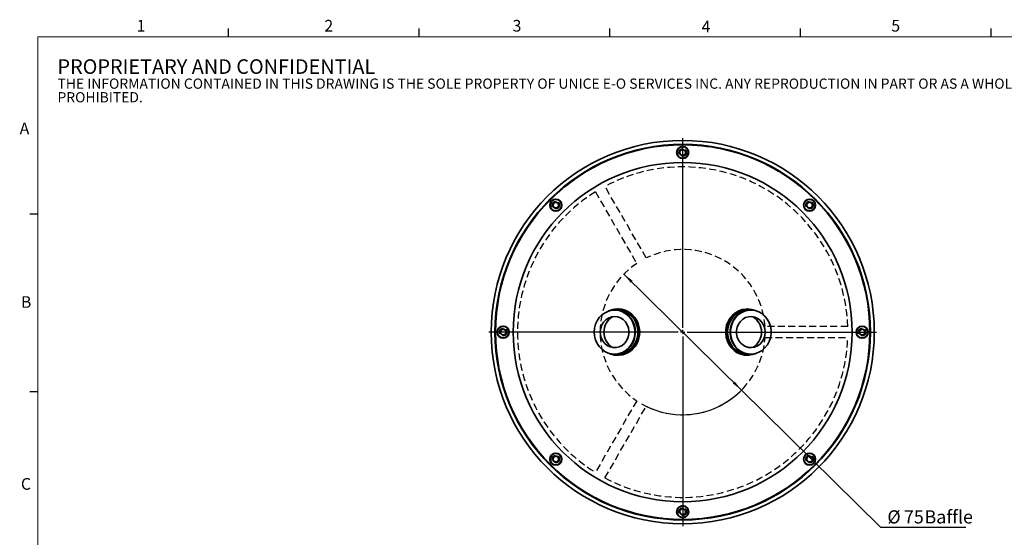
# Model space of a CAD drawing. Units: millimetres. Extents: x 5 to 289, y 4 to 204.
# Drawn here: x 5 to 184, y 111 to 204 of the extents above; entities that cross this region are included whole.
import ezdxf

# ---------------------------------------------------------------- set-up
doc = ezdxf.new("R2010")
doc.units = ezdxf.units.MM
doc.linetypes.add('HIDDEN', pattern=[1.905, 1.27, -0.635])
doc.layers.add('DIM', color=7, linetype='Continuous')
doc.styles.add('SLDTEXTSTYLE0', font='TXT', dxfattribs={"width": 0.605})
doc.styles.add('SLDTEXTSTYLE1', font='TXT', dxfattribs={"width": 0.7})
doc.dimstyles.new('SLDDIMSTYLE5', dxfattribs={"dimtxt": 2.54248, "dimasz": 2, "dimexe": 0, "dimexo": 0.0625, "dimgap": 0.63562, "dimtad": 0, "dimtih": 1, "dimtoh": 1, "dimlfac": 2.5, "dimrnd": 1e-09, "dimzin": 12, "dimdsep": 46, "dimtxsty": 'SLDTEXTSTYLE1', "dimsah": 1, "dimcen": 0, "dimadec": 0, "dimazin": 3, "dimtfac": 1, "dimtmove": 0, "dimatfit": 3, "dimfxl": 1, "dimfrac": 2, "dimtolj": 1, "dimtzin": 12, "dimarcsym": 0})

# ---------------------------------------------------------------- blocks, each defined once
blk = doc.blocks.new('SW_NOTE_0')
at = {"color": 0, "linetype": 'Continuous', "lineweight": 0, "attachment_point": 1, "style": 'SLDTEXTSTYLE0'}
for s, insert, char_height in [('PROPRIETARY AND CONFIDENTIAL', (0, 3.41), 2.6458), ('THE INFORMATION CONTAINED IN THIS DRAWING IS THE SOLE PROPERTY OF UNICE E-O SERVICES INC. ANY REPRODUCTION IN PART OR AS A WHOLE WITHOUT THE WRITTEN PERMISSION OF UNICE E-O SERVICES INC IS', (0, -0.08), 1.85208), ('PROHIBITED.', (0, -2.55), 1.8521)]:
    blk.add_mtext(s, dxfattribs=dict(at, insert=insert, char_height=char_height))
blk = doc.blocks.new('_D_11')
at = {"layer": 'DIM'}
for p, q in [((115.13, 158.3), (136.49, 137.24)), ((136.49, 137.24), (161.74, 112.35)), ((161.74, 112.35), (177.27, 112.35))]:
    blk.add_line(p, q, dxfattribs=at)
blk.add_arc((125.81, 147.77), 15, 239.9915, 319.2231, dxfattribs=at)
for points in [[(115.13, 158.3), (116.37, 156.72), (116.73, 157.08)], [(136.49, 137.24), (135.24, 138.82), (134.89, 138.47)]]:
    blk.add_solid(points, dxfattribs=at)
at = {"layer": 'DIM', "char_height": 2.381, "attachment_point": 1, "style": 'SLDTEXTSTYLE1'}
for s, insert in [('%%c', (162.99, 115.42)), ('75', (166, 115.42)), ('Baffle', (169.73, 115.42))]:
    blk.add_mtext(s, dxfattribs=dict(at, insert=insert))
blk = doc.blocks.new('SW_CENTERMARKSYMBOL_0')
at = {"layer": 'DIM', "color": 0}
for p, q in [((0, 0.8), (0, 35.2)), ((-0.8, 0), (-35.2, 0)), ((0, 0), (-0.4, 0)), ((0, 0), (0, 0.4)), ((0, 0), (0, -0.4)), ((0, 0), (0.4, 0)), ((0.8, 0), (35.2, 0)), ((0, -0.8), (0, -35.2))]:
    blk.add_line(p, q, dxfattribs=at)

msp = doc.modelspace()

# ---------------------------------------------------------------- linework, layer by layer
at = {"color": 7, "linetype": 'Continuous', "lineweight": 25}
for p, q in [((43.320797, 201.372028), (43.320797, 202.872028)), ((77.950797, 201.372028), (77.950797, 202.872028)), ((112.580797, 201.372028), (112.580797, 202.872028)), ((147.210797, 201.372028), (147.210797, 202.872028)), ((181.840797, 201.372028), (181.840797, 202.872028)), ((8.690797, 169.165246), (7.190797, 169.165246)), ((8.690797, 136.955246), (7.190797, 136.955246))]:
    msp.add_line(p, q, dxfattribs=at)
at = {"color": 7, "linetype": 'Continuous', "lineweight": 18}
for p, q in [((285.690797, 201.372028), (8.690797, 201.372028)), ((8.690797, 201.372028), (8.690797, 8.115246))]:
    msp.add_line(p, q, dxfattribs=at)
at = {"color": 7, "linetype": 'Continuous', "lineweight": 35}
for p, q in [((125.654851, 180.944093), (125.236805, 180.526047)), ((126.225913, 180.791077), (125.654851, 180.944093)), ((126.225913, 180.791077), (126.378929, 180.220016)), ((125.389821, 179.954985), (125.236805, 180.526047)), ((125.960883, 179.801969), (125.389821, 179.954985)), ((125.960883, 179.801969), (126.378929, 180.220016)), ((102.756186, 171.415919), (102.244186, 171.120316)), ((102.244186, 171.120316), (102.244186, 170.529109)), ((102.756186, 170.233506), (102.244186, 170.529109)), ((102.756186, 171.415919), (103.268186, 171.120316)), ((103.268186, 170.529109), (102.756186, 170.233506)), ((103.268186, 170.529109), (103.268186, 171.120316)), ((148.268341, 170.824712), (148.563945, 171.336712)), ((148.563945, 170.312712), (148.268341, 170.824712)), ((149.155151, 171.336712), (148.563945, 171.336712)), ((148.563945, 170.312712), (149.155151, 170.312712)), ((149.450755, 170.824712), (149.155151, 171.336712)), ((149.450755, 170.824712), (149.155151, 170.312712)), ((113.508745, 151.773031), (113.432208, 151.773031)), ((114.121038, 151.973031), (113.967965, 151.973031)), ((137.295994, 151.967521), (137.494696, 151.973031)), ((137.647769, 151.973031), (137.494696, 151.973031)), ((138.183526, 151.773031), (138.106989, 151.773031)), ((92.789821, 148.191077), (92.636805, 147.620016)), ((92.636805, 147.620016), (93.054851, 147.201969)), ((92.789821, 148.191077), (93.360883, 148.344093)), ((93.625913, 147.354985), (93.054851, 147.201969)), ((93.778929, 147.926047), (93.360883, 148.344093)), ((93.778929, 147.926047), (93.625913, 147.354985)), ((157.836805, 147.620016), (157.989821, 148.191077)), ((157.836805, 147.620016), (158.254851, 147.201969)), ((157.989821, 148.191077), (158.560883, 148.344093)), ((158.825913, 147.354985), (158.254851, 147.201969)), ((158.978929, 147.926047), (158.560883, 148.344093)), ((158.825913, 147.354985), (158.978929, 147.926047)), ((113.432208, 143.773031), (113.508745, 143.773031)), ((113.967965, 143.573031), (114.121038, 143.573031)), ((137.494696, 143.573031), (137.647769, 143.573031)), ((138.106989, 143.773031), (138.183526, 143.773031)), ((102.164979, 124.72135), (102.460583, 125.23335)), ((103.051789, 125.23335), (102.460583, 125.23335)), ((103.051789, 125.23335), (103.347393, 124.72135)), ((148.347548, 125.016953), (148.859548, 125.312557)), ((148.859548, 125.312557), (149.371548, 125.016953)), ((102.164979, 124.72135), (102.460583, 124.20935)), ((102.460583, 124.20935), (103.051789, 124.20935)), ((103.347393, 124.72135), (103.051789, 124.20935)), ((148.347548, 125.016953), (148.347548, 124.425747)), ((148.859548, 124.130143), (148.347548, 124.425747)), ((148.859548, 124.130143), (149.371548, 124.425747)), ((149.371548, 124.425747), (149.371548, 125.016953)), ((125.654851, 115.744093), (125.236805, 115.326047)), ((125.389821, 114.754985), (125.236805, 115.326047)), ((125.389821, 114.754985), (125.960883, 114.601969)), ((125.654851, 115.744093), (126.225913, 115.591077)), ((125.960883, 114.601969), (126.378929, 115.020016)), ((126.225913, 115.591077), (126.378929, 115.020016))]:
    msp.add_line(p, q, dxfattribs=at)
at = {"color": 7, "linetype": 'HIDDEN', "lineweight": 25}
for p, q in [((119.190578, 161.234513), (111.682228, 174.239356)), ((109.950177, 173.239356), (117.458527, 160.234513)), ((155.791196, 148.773031), (140.774497, 148.773031)), ((140.774497, 146.773031), (155.791196, 146.773031)), ((117.458527, 135.31155), (109.950177, 122.306707)), ((111.682228, 121.306707), (119.190578, 134.31155))]:
    msp.add_line(p, q, dxfattribs=at)
at = {"color": 7, "linetype": 'Continuous', "lineweight": 35, "flags": 128}
for points in [[(112.274862, 143.97425), (112.920127, 143.81162), (113.581851, 143.776312), (114.238765, 143.869462), (114.869756, 144.088076), (115.454543, 144.425128), (115.97433, 144.869784), (116.412412, 145.407752), (116.754707, 146.021743), (116.990214, 146.692022), (117.111364, 147.397045), (117.114263, 148.114152), (116.998818, 148.820296), (116.768739, 149.49278), (116.431421, 150.109989), (115.997706, 150.652087), (115.481534, 151.10165), (114.899495, 151.444228), (114.270296, 151.668811), (113.61416, 151.76818), (112.952176, 151.739142), (112.305621, 151.58263), (111.695275, 151.303674), (111.140755, 150.91124), (110.659885, 150.417942), (110.268119, 149.839634), (109.97805, 149.194904), (109.799001, 148.504474), (109.736725, 147.790534), (109.793226, 147.076032), (109.966686, 146.383932), (110.251531, 145.736479), (110.638606, 145.154483), (111.115469, 144.656648), (111.666795, 144.258977), (112.274862, 143.97425)], [(112.614626, 145.089464), (112.100766, 145.342441), (111.649162, 145.70907), (111.280932, 146.172208), (111.013293, 146.710198), (110.85876, 147.297885), (110.824559, 147.90779), (110.912288, 148.511393), (111.117846, 149.080471), (111.431621, 149.588415), (111.838941, 150.011474), (112.320761, 150.329865), (112.854551, 150.528702), (113.415351, 150.598687), (113.976939, 150.536547), (114.513057, 150.345188), (114.998635, 150.033558), (115.410969, 149.616228), (115.730778, 149.112713), (115.943108, 148.546555), (116.038032, 147.944229), (116.01111, 147.333897), (115.863602, 146.744099), (115.602404, 146.202412), (115.239731, 145.734166), (114.792539, 145.361255), (114.281741, 145.101116), (113.731218, 144.965913), (113.166715, 144.961967), (112.614626, 145.089464)], [(115.183179, 151.761751), (115.804627, 151.472747), (116.37027, 151.07133), (116.862919, 150.569695), (117.267607, 149.983085), (117.572037, 149.329324), (117.766959, 148.628275), (117.846451, 147.901241), (117.808096, 147.17031), (117.653062, 146.457693), (117.386057, 145.785042), (117.015196, 145.172795), (116.551745, 144.639555), (116.009788, 144.201524), (115.405792, 143.872012), (114.758107, 143.66103), (114.086415, 143.574989), (113.411123, 143.616503), (112.752751, 143.784311), (112.393684, 143.934226)], [(114.666091, 151.571812), (114.020826, 151.734443), (113.508745, 151.773031)], [(113.508745, 143.773031), (113.988777, 143.806921), (114.635332, 143.963433), (115.245678, 144.242389), (115.800198, 144.634822), (116.281068, 145.12812), (116.672834, 145.706428), (116.962903, 146.351158), (117.141952, 147.041589), (117.204228, 147.755528), (117.147727, 148.47003), (116.974267, 149.16213), (116.689422, 149.809583), (116.302347, 150.39158), (115.825483, 150.889414), (115.274158, 151.287085), (114.666091, 151.571812)], [(114.121038, 151.973031), (114.67788, 151.929559), (115.336252, 151.761751)], [(115.336252, 151.761751), (115.9577, 151.472747), (116.523343, 151.07133), (117.015993, 150.569695), (117.42068, 149.983085), (117.72511, 149.329324), (117.920032, 148.628275), (117.999524, 147.901241), (117.96117, 147.17031), (117.806135, 146.457693), (117.53913, 145.785042), (117.168269, 145.172795), (116.704819, 144.639555), (116.162862, 144.201524), (115.558865, 143.872012), (114.911181, 143.66103), (114.239488, 143.574989), (114.121038, 143.573031)], [(137.494696, 143.573031), (137.017457, 143.604918), (136.356017, 143.757941), (135.729175, 144.03296), (135.155977, 144.421619), (134.653841, 144.91211), (134.238022, 145.489528), (133.921156, 146.136329), (133.71287, 146.83286), (133.619493, 147.557958), (133.643862, 148.289591), (133.785236, 149.005529), (134.039321, 149.684017), (134.398395, 150.304442), (134.851549, 150.847951), (135.385014, 151.298029), (135.98258, 151.641003), (136.626091, 151.86645), (137.295994, 151.967521)], [(139.22205, 143.934226), (139.159885, 143.905059), (138.516374, 143.679612), (137.846471, 143.578542), (137.17053, 143.604918), (136.50909, 143.757941), (135.882248, 144.03296), (135.309051, 144.421619), (134.806914, 144.91211), (134.391095, 145.489528), (134.074229, 146.136329), (133.865943, 146.83286), (133.772566, 147.557958), (133.796935, 148.289591), (133.938309, 149.005529), (134.192394, 149.684017), (134.551468, 150.304442), (135.004622, 150.847951), (135.538087, 151.298029), (136.135653, 151.641003), (136.779164, 151.86645), (137.449068, 151.967521), (137.449068, 151.967521)], [(138.106989, 151.773031), (137.91775, 151.767783), (137.261796, 151.667012), (136.633008, 151.441085), (136.051595, 151.097263), (135.536244, 150.646599), (135.103519, 150.103575), (134.767327, 149.485645), (134.538476, 148.812671), (134.424319, 148.106282), (134.428526, 147.389182), (134.550962, 146.684419), (134.787692, 146.014646), (135.131107, 145.401388), (135.570169, 144.864356), (136.090766, 144.420812), (136.676167, 144.085011), (137.307555, 143.867746), (137.964638, 143.776), (138.106989, 143.773031)], [(138.372765, 143.778279), (139.028719, 143.87905), (139.657507, 144.104978), (140.23892, 144.448799), (140.754271, 144.899464), (141.186997, 145.442488), (141.523188, 146.060417), (141.75204, 146.733391), (141.866196, 147.43978), (141.861989, 148.15688), (141.739553, 148.861643), (141.502823, 149.531417), (141.159409, 150.144675), (140.720347, 150.681706), (140.199749, 151.12525), (139.614349, 151.461051), (138.98296, 151.678317), (138.325877, 151.770063), (137.664219, 151.733341), (137.019252, 151.569331), (136.411706, 151.283305), (135.861107, 150.884457), (135.385153, 150.385604), (134.99914, 149.802781), (134.715477, 149.154721), (134.543279, 148.462251), (134.488082, 147.74763), (134.55166, 147.033825), (134.731969, 146.343779), (135.023213, 145.69967), (135.416033, 145.1222), (135.897802, 144.629931), (136.453037, 144.238683), (137.06389, 143.961032), (137.71073, 143.805902), (138.372765, 143.778279)], [(138.31721, 144.951024), (137.753615, 144.985895), (137.210122, 145.15109), (136.712144, 145.438883), (136.282967, 145.835819), (135.942657, 146.323336), (135.707128, 146.87864), (135.587393, 147.475764), (135.58905, 148.086789), (135.712021, 148.683142), (135.950558, 149.236939), (136.293506, 149.722286), (136.724829, 150.116488), (137.224359, 150.401113), (137.768738, 150.562851), (138.332513, 150.59414), (138.889321, 150.493518), (139.413127, 150.265688), (139.879438, 149.921305), (140.26645, 149.476471), (140.556067, 148.951985), (140.734747, 148.372374), (140.794134, 147.764737), (140.731453, 147.157489), (140.549632, 146.579022), (140.257176, 146.056386), (139.867758, 145.614019), (139.399587, 145.272604), (138.874554, 145.048107), (138.31721, 144.951024)]]:
    msp.add_lwpolyline(points, dxfattribs=at)
at = {"color": 8, "linetype": 'Continuous', "lineweight": 35, "flags": 128}
for points in [[(113.738355, 151.765303), (114.149917, 151.76818), (114.806053, 151.668811), (115.435252, 151.444228), (116.017291, 151.10165), (116.533463, 150.652087), (116.967178, 150.109989), (117.304496, 149.49278), (117.534575, 148.820296), (117.65002, 148.114152), (117.647121, 147.397045), (117.525971, 146.692022), (117.290464, 146.021743), (116.948168, 145.407752), (116.510087, 144.869784), (115.990299, 144.425128), (115.405513, 144.088076), (114.774522, 143.869462), (114.117608, 143.776312), (113.738355, 143.780759)], [(137.837009, 143.778279), (137.174973, 143.805902), (136.528133, 143.961032), (135.91728, 144.238683), (135.362045, 144.629931), (134.880276, 145.1222), (134.487457, 145.69967), (134.196212, 146.343779), (134.015903, 147.033825), (133.952326, 147.74763), (134.007523, 148.462251), (134.17972, 149.154721), (134.463383, 149.802781), (134.849396, 150.385604), (135.32535, 150.884457), (135.875949, 151.283305), (136.483495, 151.569331), (137.128462, 151.733341), (137.790121, 151.770063), (137.877379, 151.765303)]]:
    msp.add_lwpolyline(points, dxfattribs=at)
at = {"color": 7, "linetype": 'Continuous', "lineweight": 35}
for centre, radius in [((125.807867, 147.773031), 34.8), ((125.807867, 147.773031), 34.1), ((125.807867, 147.773031), 34), ((125.807867, 180.373031), 1.1), ((125.807867, 180.373031), 1.04), ((125.807867, 147.773031), 30.792493), ((102.756186, 170.824712), 1.1), ((102.756186, 170.824712), 1.04), ((148.859548, 170.824712), 1.1), ((148.859548, 170.824712), 1.04), ((93.207867, 147.773031), 1.1), ((93.207867, 147.773031), 1.04), ((158.407867, 147.773031), 1.1), ((158.407867, 147.773031), 1.04), ((102.756186, 124.72135), 1.1), ((102.756186, 124.72135), 1.04), ((148.859548, 124.72135), 1.1), ((148.859548, 124.72135), 1.04), ((125.807867, 115.173031), 1.1), ((125.807867, 115.173031), 1.04)]:
    msp.add_circle(centre, radius, dxfattribs=at)
at = {"color": 7, "linetype": 'HIDDEN', "lineweight": 25}
for centre, radius in [((125.807867, 147.773031), 34), ((125.807867, 180.373031), 0.7), ((125.807867, 180.373031), 0.7), ((102.756186, 170.824712), 0.7), ((102.756186, 170.824712), 0.7), ((148.859548, 170.824712), 0.7), ((148.859548, 170.824712), 0.7), ((93.207867, 147.773031), 0.7), ((93.207867, 147.773031), 0.7), ((158.407867, 147.773031), 0.7), ((158.407867, 147.773031), 0.7), ((102.756186, 124.72135), 0.7), ((102.756186, 124.72135), 0.7), ((148.859548, 124.72135), 0.7), ((148.859548, 124.72135), 0.7), ((125.807867, 115.173031), 0.7), ((125.807867, 115.173031), 0.7)]:
    msp.add_circle(centre, radius, dxfattribs=at)
at = {"color": 7, "linetype": 'Continuous', "lineweight": 35}
for centre, radius, start, end in [((125.807867, 180.373031), 0.512, 135, 195), ((125.807867, 180.373031), 0.512, 75, 135), ((125.807867, 180.373031), 0.512, 15, 75), ((125.807867, 180.373031), 0.512, 195, 255), ((125.807867, 180.373031), 0.512, 255, 315), ((125.807867, 180.373031), 0.512, 315, 15), ((102.756186, 170.824712), 0.512, 120, 180), ((102.756186, 170.824712), 0.512, 180, 240), ((102.756186, 170.824712), 0.512, 60, 120), ((102.756186, 170.824712), 0.512, 240, 300), ((102.756186, 170.824712), 0.512, 0, 60), ((102.756186, 170.824712), 0.512, 300, 0), ((148.859548, 170.824712), 0.512, 150, 210), ((148.859548, 170.824712), 0.512, 90, 150), ((148.859548, 170.824712), 0.512, 210, 270), ((148.859548, 170.824712), 0.512, 30, 90), ((148.859548, 170.824712), 0.512, 270, 330), ((148.859548, 170.824712), 0.512, 330, 30), ((114.76387, 147.773031), 3.270553, 121.16321224, 238.83678776), ((113.9674, 148.356698), 3.615592, 70.35083085, 115.80171859), ((137.644572, 148.345319), 3.627474, 64.22301354, 93.08948039), ((136.852864, 147.773031), 3.270036, 301.1482224, 58.8517776), ((93.207867, 147.773031), 0.512, 165, 225), ((93.207867, 147.773031), 0.512, 105, 165), ((93.207867, 147.773031), 0.512, 225, 285), ((93.207867, 147.773031), 0.512, 45, 105), ((93.207867, 147.773031), 0.512, 285, 345), ((93.207867, 147.773031), 0.512, 345, 45), ((158.407867, 147.773031), 0.512, 165, 225), ((158.407867, 147.773031), 0.512, 105, 165), ((158.407867, 147.773031), 0.512, 225, 285), ((158.407867, 147.773031), 0.512, 45, 105), ((158.407867, 147.773031), 0.512, 285, 345), ((158.407867, 147.773031), 0.512, 345, 45), ((102.756186, 124.72135), 0.512, 90, 150), ((102.756186, 124.72135), 0.512, 30, 90), ((148.859548, 124.72135), 0.512, 60, 120), ((102.756186, 124.72135), 0.512, 150, 210), ((102.756186, 124.72135), 0.512, 210, 270), ((102.756186, 124.72135), 0.512, 270, 330), ((102.756186, 124.72135), 0.512, 330, 30), ((148.859548, 124.72135), 0.512, 120, 180), ((148.859548, 124.72135), 0.512, 180, 240), ((148.859548, 124.72135), 0.512, 240, 300), ((148.859548, 124.72135), 0.512, 0, 60), ((148.859548, 124.72135), 0.512, 300, 0), ((125.807867, 115.173031), 0.512, 135, 195), ((125.807867, 115.173031), 0.512, 195, 255), ((125.807867, 115.173031), 0.512, 75, 135), ((125.807867, 115.173031), 0.512, 255, 315), ((125.807867, 115.173031), 0.512, 15, 75), ((125.807867, 115.173031), 0.512, 315, 15)]:
    msp.add_arc(centre, radius, start, end, dxfattribs=at)
at = {"color": 7, "linetype": 'HIDDEN', "lineweight": 25}
for radius, start, end in [(30, 1.91021317, 118.08978683), (30, 1.91021317, 118.08978683), (30, 121.91021317, 238.08978683), (30, 121.91021317, 238.08978683), (15, 3.82255373, 116.17744627), (15, 3.82255373, 116.17744627), (15, 123.82255373, 236.17744627), (15, 123.82255373, 236.17744627), (30, 241.91021317, 358.08978683), (30, 241.91021317, 358.08978683), (15, 243.82255373, 356.17744627), (15, 243.82255373, 356.17744627)]:
    msp.add_arc((125.807867, 147.773031), radius, start, end, dxfattribs=at)

# ---------------------------------------------------------------- block references
at = {"color": 7, "linetype": 'Continuous', "lineweight": 0}
msp.add_blockref('SW_NOTE_0', (12.231508, 193.89043), dxfattribs=at)
at = {"layer": 'DIM'}
msp.add_blockref('SW_CENTERMARKSYMBOL_0', (125.807867, 147.773031), dxfattribs=at)

# ---------------------------------------------------------------- texts
at = {"color": 7, "linetype": 'Continuous', "lineweight": 0, "char_height": 2.116667, "attachment_point": 1, "style": 'SLDTEXTSTYLE0'}
for s, insert in [('1', (26.602993, 204.453352)), ('2', (60.7171, 204.453352)), ('3', (94.900994, 204.453352)), ('4', (129.253336, 204.299258)), ('5', (163.702323, 204.453352)), ('A', (5.356824, 185.811302)), ('B', (5.591043, 154.299305)), ('C', (5.591043, 121.274351))]:
    msp.add_mtext(s, dxfattribs=dict(at, insert=insert))

# ---------------------------------------------------------------- dimensions: what is measured, and where the dimension line sits
at = {"layer": 'DIM'}
dim = msp.add_diameter_dim_2p(p1=(136.489912, 137.242413), p2=(115.125823, 158.30365), text='<> Baffle', dimstyle='SLDDIMSTYLE5', dxfattribs=at)
dim.commit()
dim.dimension.update_dxf_attribs({"geometry": '_D_11', "text_midpoint": (170.126374, 114.255982), "dimtype": 163})

doc.saveas('drawing.dxf')
